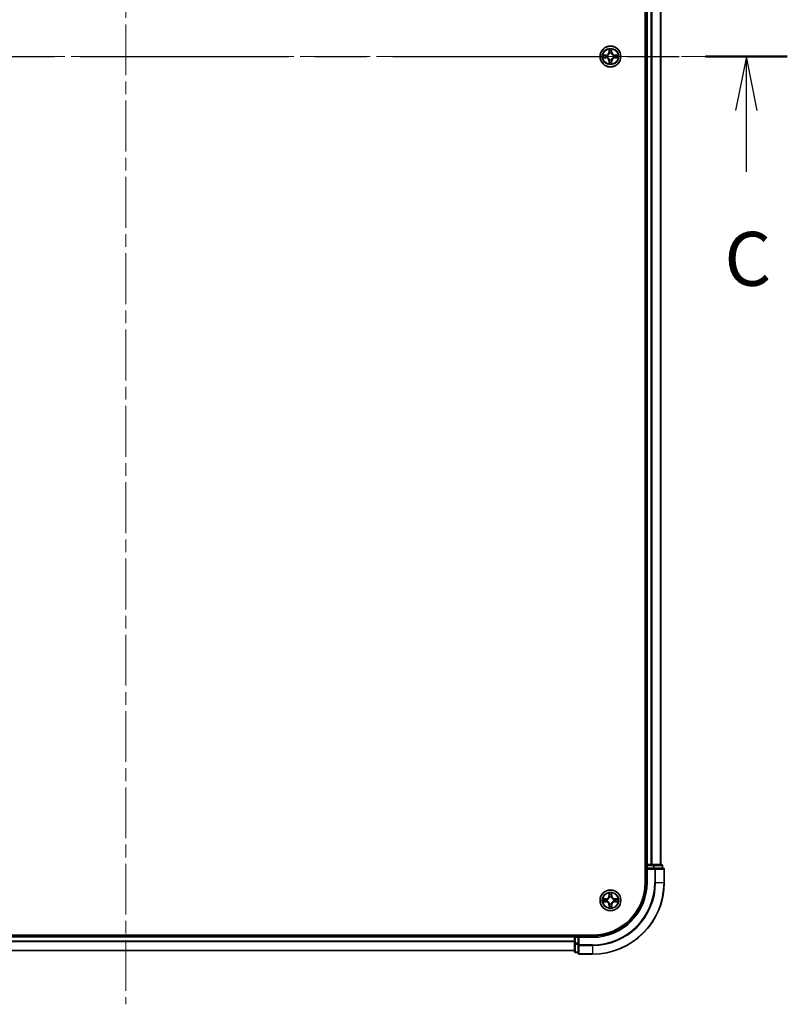
# Model space of a CAD drawing. Units: millimetres. Extents: x 36 to 9089, y 20 to 1706.
# Drawn here: x 1891 to 2105, y 1094 to 1368 of the extents above; entities that cross this region are included whole.
import ezdxf

# ---------------------------------------------------------------- set-up
doc = ezdxf.new("R2010")
doc.units = ezdxf.units.MM
doc.header["$LTSCALE"] = 2.5
doc.linetypes.add('CHAIN', pattern=[0.3543, 0.2362, -0.0295, 0.0591, -0.0295])
doc.layers.add('Centerline (ISO)', color=7, linetype='Continuous', lineweight=18, true_color=0x80ffff)
for name, color, linetype, lineweight in [('Section Line (ISO)', 7, 'CHAIN', 25), ('Visible (ISO)', 7, 'Continuous', 35), ('Visible Narrow (ISO)', 7, 'Continuous', 25)]:
    doc.layers.add(name, color=color, linetype=linetype, lineweight=lineweight)
doc.styles.add('Note Text (TK)', font='MS PGothic.ttf')

# ---------------------------------------------------------------- blocks, each defined once
blk = doc.blocks.new('2dTransSection68')
at = {"layer": 'Section Line (ISO)', "linetype": 'CHAIN', "ltscale": 16.384962}
blk.add_line((132.82, 230.978), (194.677, 230.978), dxfattribs=at)
at = {"layer": 'Section Line (ISO)', "linetype": 'Continuous', "lineweight": 50}
for p, q in [((132.82, 230.978), (136.625, 230.978)), ((190.872, 230.978), (194.677, 230.978))]:
    blk.add_line(p, q, dxfattribs=at)
at = {"layer": 'Section Line (ISO)', "linetype": 'Continuous'}
for p, q in [((134.723, 230.978), (134.223, 228.478)), ((134.723, 228.478), (134.723, 230.978)), ((135.223, 228.478), (134.723, 230.978)), ((192.775, 230.978), (192.275, 228.478)), ((192.775, 228.478), (192.775, 230.978)), ((193.275, 228.478), (192.775, 230.978)), ((134.723, 225.628), (134.723, 228.478)), ((192.775, 225.628), (192.775, 228.478))]:
    blk.add_line(p, q, dxfattribs=at)
at = {"layer": 'Section Line (ISO)', "char_height": 2.5, "attachment_point": 7, "style": 'Note Text (TK)'}
for insert in [(133.704, 219.555), (191.756, 219.555)]:
    blk.add_mtext('C', dxfattribs=dict(at, insert=insert))

msp = doc.modelspace()

# ---------------------------------------------------------------- linework, layer by layer
at = {"layer": 'Centerline (ISO)', "linetype": 'CHAIN', "ltscale": 23.990969}
for p, q in [((1920.54, 1621.8193), (1920.54, 1093.912)), ((1756.6095, 1357.8657), (2084.4705, 1357.8657))]:
    msp.add_line(p, q, dxfattribs=at)
at = {"layer": 'Visible (ISO)'}
for p, q in [((2065.24, 1587.8657), (2065.24, 1127.8657)), ((2065.54, 1132.8657), (2065.54, 1582.8657)), ((2069.54, 1132.8657), (2069.54, 1582.8657)), ((2065.54, 1132.8657), (2065.24, 1132.8657)), ((2065.54, 1132.8657), (2065.84, 1132.8657)), ((2065.54, 1132.5657), (2065.54, 1131.8657)), ((2066.8995, 1132.8657), (2065.84, 1132.8657)), ((2066.8995, 1132.8657), (2067.1231, 1132.8657)), ((2067.4986, 1132.8657), (2067.1231, 1132.8657)), ((2069.74, 1132.8657), (2067.4986, 1132.8657)), ((2070.04, 1131.8657), (2070.04, 1132.5657)), ((2065.54, 1131.8657), (2065.54, 1127.8657)), ((2065.54, 1131.8657), (2065.84, 1131.5657)), ((2065.84, 1131.8657), (2065.54, 1131.8657)), ((2065.84, 1131.8657), (2067.4986, 1131.8657)), ((2067.8995, 1131.8657), (2067.4986, 1131.8657)), ((2070.24, 1131.8657), (2067.8995, 1131.8657)), ((2070.54, 1127.8657), (2070.54, 1131.5657)), ((2050.54, 1113.1657), (1790.54, 1113.1657)), ((2045.54, 1112.8657), (1795.54, 1112.8657)), ((2045.54, 1113.1657), (2045.54, 1112.8657)), ((2045.54, 1112.5657), (2045.54, 1112.8657)), ((2045.54, 1112.5657), (2045.54, 1110.9071)), ((2045.54, 1110.9071), (2045.54, 1108.6657)), ((2046.54, 1112.8657), (2045.84, 1112.8657)), ((2046.84, 1112.5657), (2046.54, 1112.8657)), ((2050.54, 1112.8657), (2046.54, 1112.8657)), ((2046.54, 1112.8657), (2046.54, 1112.5657)), ((2046.54, 1110.9071), (2046.54, 1112.5657)), ((2046.54, 1110.9071), (2046.54, 1110.5062)), ((2045.54, 1108.8657), (1795.54, 1108.8657)), ((2045.84, 1108.3657), (2046.54, 1108.3657)), ((2046.54, 1110.5062), (2046.54, 1108.1657)), ((2046.84, 1107.8657), (2050.54, 1107.8657))]:
    msp.add_line(p, q, dxfattribs=at)
for centre in [(2055.54, 1357.8657), (2055.54, 1122.8657)]:
    msp.add_circle(centre, 2.9, dxfattribs=at)
for centre, radius, start, end in [((2055.54, 1357.8657), 1.2295, 169.186733, 169.187283), ((2055.54, 1357.8657), 1.2295, 190.812717, 190.813267), ((2055.54, 1357.8657), 1.2295, 167.061604, 167.063405), ((2055.54, 1357.8657), 1.2295, 192.936595, 192.938396), ((2055.54, 1357.8657), 1.2295, 102.936595, 102.938396), ((2055.54, 1357.8657), 1.2295, 100.812717, 100.813267), ((2055.54, 1357.8657), 1.2295, 79.186733, 79.187283), ((2055.54, 1357.8657), 1.2295, 77.061604, 77.063405), ((2055.54, 1357.8657), 1.2295, 12.936595, 12.938396), ((2055.54, 1357.8657), 1.2295, 347.061604, 347.063405), ((2055.54, 1357.8657), 1.2295, 10.812717, 10.813267), ((2055.54, 1357.8657), 1.2295, 349.186733, 349.187283), ((2055.54, 1357.8657), 1.2295, 257.061604, 257.063405), ((2055.54, 1357.8657), 1.2295, 259.186733, 259.187283), ((2055.54, 1357.8657), 1.2295, 280.812717, 280.813267), ((2055.54, 1357.8657), 1.2295, 282.936595, 282.938396), ((2065.84, 1132.5657), 0.3, 90, 180), ((2069.74, 1132.5657), 0.3, 0, 90), ((2070.24, 1131.5657), 0.3, 0, 90), ((2050.54, 1127.8657), 15, 270, 0), ((2050.54, 1127.8657), 20, 270, 0), ((2050.54, 1127.8657), 14.7, 270, 0), ((2055.54, 1122.8657), 1.2295, 169.186733, 169.187283), ((2055.54, 1122.8657), 1.2295, 190.812717, 190.813267), ((2055.54, 1122.8657), 1.2295, 167.061604, 167.063405), ((2055.54, 1122.8657), 1.2295, 192.936595, 192.938396), ((2055.54, 1122.8657), 1.2295, 102.936595, 102.938396), ((2055.54, 1122.8657), 1.2295, 257.061604, 257.063405), ((2055.54, 1122.8657), 1.2295, 100.812717, 100.813267), ((2055.54, 1122.8657), 1.2295, 259.186733, 259.187283), ((2055.54, 1122.8657), 1.2295, 79.186733, 79.187283), ((2055.54, 1122.8657), 1.2295, 280.812717, 280.813267), ((2055.54, 1122.8657), 1.2295, 77.061604, 77.063405), ((2055.54, 1122.8657), 1.2295, 282.936595, 282.938396), ((2055.54, 1122.8657), 1.2295, 12.936595, 12.938396), ((2055.54, 1122.8657), 1.2295, 347.061604, 347.063405), ((2055.54, 1122.8657), 1.2295, 10.812717, 10.813267), ((2055.54, 1122.8657), 1.2295, 349.186733, 349.187283), ((2045.84, 1112.5657), 0.3, 90, 180), ((2045.84, 1108.6657), 0.3, 180, 270), ((2046.84, 1108.1657), 0.3, 180, 270)]:
    msp.add_arc(centre, radius, start, end, dxfattribs=at)
for points, knots in [([(2053.5225, 1358.2551), (2053.5218, 1358.2552), (2053.5211, 1358.2553), (2053.5193, 1358.2557), (2053.5183, 1358.2559), (2053.5173, 1358.2561)], [-0.000230599076, -0.000230599076, -0.000230599076, -0.000230599076, 0, 0, 0.000338329447, 0.000338329447, 0.000338329447, 0.000338329447]), ([(2053.5173, 1358.2561), (2053.5182, 1358.2557), (2053.5192, 1358.2553), (2053.5208, 1358.2545), (2053.5214, 1358.2542), (2053.5221, 1358.2539)], [-0.000338329447, -0.000338329447, -0.000338329447, -0.000338329447, 0, 0, 0.000241517914, 0.000241517914, 0.000241517914, 0.000241517914]), ([(2053.7813, 1357.5652), (2053.6999, 1357.5631), (2053.6087, 1357.5171), (2053.5192, 1357.4761), (2053.5182, 1357.4757), (2053.5173, 1357.4752)], [0, 0, 0, 0, 0.0320559737, 0.0320559737, 0.0323943032, 0.0323943032, 0.0323943032, 0.0323943032]), ([(2053.5173, 1357.4752), (2053.5183, 1357.4755), (2053.5193, 1357.4757), (2053.5298, 1357.4779), (2053.5392, 1357.4798), (2053.5486, 1357.4818)], [-0.03239430317, -0.03239430317, -0.03239430317, -0.03239430317, -0.03205597372, -0.03205597372, -0.02897275834, -0.02897275834, -0.02897275834, -0.02897275834]), ([(2055.2395, 1359.6244), (2055.2374, 1359.7058), (2055.1914, 1359.797), (2055.1504, 1359.8865), (2055.15, 1359.8875), (2055.1496, 1359.8884)], [0, 0, 0, 0, 0.0320559737, 0.0320559737, 0.0323943032, 0.0323943032, 0.0323943032, 0.0323943032]), ([(2055.1496, 1359.8884), (2055.1498, 1359.8874), (2055.15, 1359.8864), (2055.1522, 1359.8759), (2055.1542, 1359.8665), (2055.1561, 1359.8571)], [-0.03239430317, -0.03239430317, -0.03239430317, -0.03239430317, -0.03205597372, -0.03205597372, -0.02897275834, -0.02897275834, -0.02897275834, -0.02897275834]), ([(2055.9305, 1359.8884), (2055.93, 1359.8875), (2055.9296, 1359.8865), (2055.9289, 1359.8849), (2055.9286, 1359.8843), (2055.9282, 1359.8836)], [-0.000338329447, -0.000338329447, -0.000338329447, -0.000338329447, 0, 0, 0.000241517914, 0.000241517914, 0.000241517914, 0.000241517914]), ([(2055.9294, 1359.8832), (2055.9295, 1359.8839), (2055.9297, 1359.8846), (2055.93, 1359.8864), (2055.9302, 1359.8874), (2055.9305, 1359.8884)], [-0.000230599076, -0.000230599076, -0.000230599076, -0.000230599076, 0, 0, 0.000338329447, 0.000338329447, 0.000338329447, 0.000338329447]), ([(2057.2987, 1358.1662), (2057.3801, 1358.1683), (2057.4713, 1358.2143), (2057.5609, 1358.2553), (2057.5618, 1358.2557), (2057.5627, 1358.2561)], [0, 0, 0, 0, 0.0320559737, 0.0320559737, 0.0323943032, 0.0323943032, 0.0323943032, 0.0323943032]), ([(2057.5627, 1358.2561), (2057.5617, 1358.2559), (2057.5607, 1358.2557), (2057.5503, 1358.2535), (2057.5409, 1358.2516), (2057.5314, 1358.2496)], [-0.03239430317, -0.03239430317, -0.03239430317, -0.03239430317, -0.03205597372, -0.03205597372, -0.02897275834, -0.02897275834, -0.02897275834, -0.02897275834]), ([(2057.5575, 1357.4763), (2057.5582, 1357.4762), (2057.5589, 1357.476), (2057.5607, 1357.4757), (2057.5617, 1357.4755), (2057.5627, 1357.4752)], [-0.000230599076, -0.000230599076, -0.000230599076, -0.000230599076, 0, 0, 0.000338329447, 0.000338329447, 0.000338329447, 0.000338329447]), ([(2057.5627, 1357.4752), (2057.5618, 1357.4757), (2057.5609, 1357.4761), (2057.5593, 1357.4768), (2057.5586, 1357.4772), (2057.5579, 1357.4775)], [-0.000338329447, -0.000338329447, -0.000338329447, -0.000338329447, 0, 0, 0.000241517914, 0.000241517914, 0.000241517914, 0.000241517914]), ([(2055.1507, 1355.8482), (2055.1505, 1355.8475), (2055.1504, 1355.8468), (2055.15, 1355.845), (2055.1498, 1355.844), (2055.1496, 1355.843)], [-0.000230599076, -0.000230599076, -0.000230599076, -0.000230599076, 0, 0, 0.000338329447, 0.000338329447, 0.000338329447, 0.000338329447]), ([(2055.1496, 1355.843), (2055.15, 1355.8439), (2055.1504, 1355.8448), (2055.1512, 1355.8464), (2055.1515, 1355.8471), (2055.1518, 1355.8478)], [-0.000338329447, -0.000338329447, -0.000338329447, -0.000338329447, 0, 0, 0.000241517914, 0.000241517914, 0.000241517914, 0.000241517914]), ([(2055.8406, 1356.107), (2055.8426, 1356.0256), (2055.8886, 1355.9344), (2055.9296, 1355.8448), (2055.93, 1355.8439), (2055.9305, 1355.843)], [0, 0, 0, 0, 0.0320559737, 0.0320559737, 0.0323943032, 0.0323943032, 0.0323943032, 0.0323943032]), ([(2055.9305, 1355.843), (2055.9302, 1355.844), (2055.93, 1355.845), (2055.9279, 1355.8554), (2055.9259, 1355.8649), (2055.9239, 1355.8743)], [-0.03239430317, -0.03239430317, -0.03239430317, -0.03239430317, -0.03205597372, -0.03205597372, -0.02897275834, -0.02897275834, -0.02897275834, -0.02897275834]), ([(2055.2395, 1124.6244), (2055.2374, 1124.7058), (2055.1914, 1124.797), (2055.1504, 1124.8865), (2055.15, 1124.8875), (2055.1496, 1124.8884)], [0, 0, 0, 0, 0.0320559737, 0.0320559737, 0.0323943032, 0.0323943032, 0.0323943032, 0.0323943032]), ([(2055.1496, 1124.8884), (2055.1498, 1124.8874), (2055.15, 1124.8864), (2055.1522, 1124.8759), (2055.1542, 1124.8665), (2055.1561, 1124.8571)], [-0.03239430317, -0.03239430317, -0.03239430317, -0.03239430317, -0.03205597372, -0.03205597372, -0.02897275834, -0.02897275834, -0.02897275834, -0.02897275834]), ([(2055.9305, 1124.8884), (2055.93, 1124.8875), (2055.9296, 1124.8865), (2055.9289, 1124.8849), (2055.9286, 1124.8843), (2055.9282, 1124.8836)], [-0.000338329447, -0.000338329447, -0.000338329447, -0.000338329447, 0, 0, 0.000241517914, 0.000241517914, 0.000241517914, 0.000241517914]), ([(2055.9294, 1124.8832), (2055.9295, 1124.8839), (2055.9297, 1124.8846), (2055.93, 1124.8864), (2055.9302, 1124.8874), (2055.9305, 1124.8884)], [-0.000230599076, -0.000230599076, -0.000230599076, -0.000230599076, 0, 0, 0.000338329447, 0.000338329447, 0.000338329447, 0.000338329447]), ([(2053.5225, 1123.2551), (2053.5218, 1123.2552), (2053.5211, 1123.2553), (2053.5193, 1123.2557), (2053.5183, 1123.2559), (2053.5173, 1123.2561)], [-0.000230599076, -0.000230599076, -0.000230599076, -0.000230599076, 0, 0, 0.000338329447, 0.000338329447, 0.000338329447, 0.000338329447]), ([(2053.5173, 1123.2561), (2053.5182, 1123.2557), (2053.5192, 1123.2553), (2053.5208, 1123.2545), (2053.5214, 1123.2542), (2053.5221, 1123.2539)], [-0.000338329447, -0.000338329447, -0.000338329447, -0.000338329447, 0, 0, 0.000241517914, 0.000241517914, 0.000241517914, 0.000241517914]), ([(2053.7813, 1122.5652), (2053.6999, 1122.5631), (2053.6087, 1122.5171), (2053.5192, 1122.4761), (2053.5182, 1122.4757), (2053.5173, 1122.4752)], [0, 0, 0, 0, 0.0320559737, 0.0320559737, 0.0323943032, 0.0323943032, 0.0323943032, 0.0323943032]), ([(2053.5173, 1122.4752), (2053.5183, 1122.4755), (2053.5193, 1122.4757), (2053.5298, 1122.4779), (2053.5392, 1122.4798), (2053.5486, 1122.4818)], [-0.03239430317, -0.03239430317, -0.03239430317, -0.03239430317, -0.03205597372, -0.03205597372, -0.02897275834, -0.02897275834, -0.02897275834, -0.02897275834]), ([(2057.2987, 1123.1662), (2057.3801, 1123.1683), (2057.4713, 1123.2143), (2057.5609, 1123.2553), (2057.5618, 1123.2557), (2057.5627, 1123.2561)], [0, 0, 0, 0, 0.0320559737, 0.0320559737, 0.0323943032, 0.0323943032, 0.0323943032, 0.0323943032]), ([(2057.5627, 1123.2561), (2057.5617, 1123.2559), (2057.5607, 1123.2557), (2057.5503, 1123.2535), (2057.5409, 1123.2516), (2057.5314, 1123.2496)], [-0.03239430317, -0.03239430317, -0.03239430317, -0.03239430317, -0.03205597372, -0.03205597372, -0.02897275834, -0.02897275834, -0.02897275834, -0.02897275834]), ([(2057.5575, 1122.4763), (2057.5582, 1122.4762), (2057.5589, 1122.476), (2057.5607, 1122.4757), (2057.5617, 1122.4755), (2057.5627, 1122.4752)], [-0.000230599076, -0.000230599076, -0.000230599076, -0.000230599076, 0, 0, 0.000338329447, 0.000338329447, 0.000338329447, 0.000338329447]), ([(2057.5627, 1122.4752), (2057.5618, 1122.4757), (2057.5609, 1122.4761), (2057.5593, 1122.4768), (2057.5586, 1122.4772), (2057.5579, 1122.4775)], [-0.000338329447, -0.000338329447, -0.000338329447, -0.000338329447, 0, 0, 0.000241517914, 0.000241517914, 0.000241517914, 0.000241517914]), ([(2055.1507, 1120.8482), (2055.1505, 1120.8475), (2055.1504, 1120.8468), (2055.15, 1120.845), (2055.1498, 1120.844), (2055.1496, 1120.843)], [-0.000230599076, -0.000230599076, -0.000230599076, -0.000230599076, 0, 0, 0.000338329447, 0.000338329447, 0.000338329447, 0.000338329447]), ([(2055.1496, 1120.843), (2055.15, 1120.8439), (2055.1504, 1120.8448), (2055.1512, 1120.8464), (2055.1515, 1120.8471), (2055.1518, 1120.8478)], [-0.000338329447, -0.000338329447, -0.000338329447, -0.000338329447, 0, 0, 0.000241517914, 0.000241517914, 0.000241517914, 0.000241517914]), ([(2055.8406, 1121.107), (2055.8426, 1121.0256), (2055.8886, 1120.9344), (2055.9296, 1120.8448), (2055.93, 1120.8439), (2055.9305, 1120.843)], [0, 0, 0, 0, 0.0320559737, 0.0320559737, 0.0323943032, 0.0323943032, 0.0323943032, 0.0323943032]), ([(2055.9305, 1120.843), (2055.9302, 1120.844), (2055.93, 1120.845), (2055.9279, 1120.8554), (2055.9259, 1120.8649), (2055.9239, 1120.8743)], [-0.03239430317, -0.03239430317, -0.03239430317, -0.03239430317, -0.03205597372, -0.03205597372, -0.02897275834, -0.02897275834, -0.02897275834, -0.02897275834])]:
    msp.add_open_spline(points, degree=3, knots=knots, dxfattribs=at)
for points in [[(2053.5486, 1357.4818), (2053.6372, 1357.5004), (2053.727, 1357.5191), (2053.8076, 1357.52)], [(2055.1561, 1359.8571), (2055.1747, 1359.7685), (2055.1934, 1359.6787), (2055.1943, 1359.5981)], [(2057.5314, 1358.2496), (2057.4429, 1358.231), (2057.353, 1358.2123), (2057.2724, 1358.2114)], [(2055.9239, 1355.8743), (2055.9053, 1355.9628), (2055.8866, 1356.0527), (2055.8857, 1356.1333)], [(2055.1561, 1124.8571), (2055.1747, 1124.7685), (2055.1934, 1124.6787), (2055.1943, 1124.5981)], [(2053.5486, 1122.4818), (2053.6372, 1122.5004), (2053.727, 1122.5191), (2053.8076, 1122.52)], [(2057.5314, 1123.2496), (2057.4429, 1123.231), (2057.353, 1123.2123), (2057.2724, 1123.2114)], [(2055.9239, 1120.8743), (2055.9053, 1120.9628), (2055.8866, 1121.0527), (2055.8857, 1121.1333)]]:
    msp.add_open_spline(points, degree=3, dxfattribs=at)
at = {"layer": 'Visible Narrow (ISO)'}
for p, q in [((2065.84, 1132.8657), (2065.84, 1582.8657)), ((2066.8995, 1132.8657), (2066.8995, 1582.8657)), ((2067.13, 1132.8657), (2067.13, 1582.8657)), ((2069.4705, 1132.8657), (2069.4705, 1582.8657)), ((2054.2968, 1358.2697), (2053.5173, 1358.2561)), ((2053.5173, 1357.4752), (2054.2968, 1357.4616)), ((2053.8076, 1358.2114), (2054.2977, 1358.2199)), ((2054.2977, 1357.5114), (2053.8076, 1357.52)), ((2054.299, 1358.1473), (2053.9971, 1358.196)), ((2053.9971, 1357.5354), (2054.299, 1357.5841)), ((2054.2977, 1358.2199), (2054.2968, 1358.2697)), ((2054.2977, 1357.5114), (2054.2968, 1357.4616)), ((2054.2977, 1358.2199), (2054.299, 1358.1473)), ((2054.2977, 1357.5114), (2054.299, 1357.5841)), ((2054.6031, 1358.1122), (2054.6237, 1358.1068)), ((2054.6237, 1357.6246), (2054.6031, 1357.6192)), ((2055.1496, 1359.8884), (2055.136, 1359.1089)), ((2055.1858, 1359.108), (2055.136, 1359.1089)), ((2055.1858, 1359.108), (2055.1943, 1359.5981)), ((2055.1858, 1359.108), (2055.2584, 1359.1068)), ((2055.2098, 1359.4087), (2055.2584, 1359.1068)), ((2055.2989, 1358.782), (2055.2935, 1358.8026)), ((2055.7865, 1358.8026), (2055.7811, 1358.782)), ((2055.8216, 1359.1068), (2055.8703, 1359.4087)), ((2055.8943, 1359.108), (2055.8216, 1359.1068)), ((2055.8857, 1359.5981), (2055.8943, 1359.108)), ((2055.8943, 1359.108), (2055.9441, 1359.1089)), ((2055.9441, 1359.1089), (2055.9305, 1359.8884)), ((2056.4563, 1358.1068), (2056.4769, 1358.1122)), ((2056.4769, 1357.6192), (2056.4563, 1357.6246)), ((2056.7823, 1358.2199), (2056.7811, 1358.1473)), ((2057.083, 1358.196), (2056.7811, 1358.1473)), ((2056.7811, 1357.5841), (2057.083, 1357.5354)), ((2056.7823, 1357.5114), (2056.7811, 1357.5841)), ((2056.7823, 1358.2199), (2056.7832, 1358.2697)), ((2056.7823, 1358.2199), (2057.2724, 1358.2114)), ((2057.2724, 1357.52), (2056.7823, 1357.5114)), ((2056.7823, 1357.5114), (2056.7832, 1357.4616)), ((2057.5627, 1358.2561), (2056.7832, 1358.2697)), ((2056.7832, 1357.4616), (2057.5627, 1357.4752)), ((2055.1858, 1356.6234), (2055.136, 1356.6225)), ((2055.136, 1356.6225), (2055.1496, 1355.843)), ((2055.1858, 1356.6234), (2055.2584, 1356.6246)), ((2055.1943, 1356.1333), (2055.1858, 1356.6234)), ((2055.2584, 1356.6246), (2055.2098, 1356.3227)), ((2055.2935, 1356.9288), (2055.2989, 1356.9494)), ((2055.7811, 1356.9494), (2055.7865, 1356.9288)), ((2055.8703, 1356.3227), (2055.8216, 1356.6246)), ((2055.8943, 1356.6234), (2055.8216, 1356.6246)), ((2055.8943, 1356.6234), (2055.8857, 1356.1333)), ((2055.8943, 1356.6234), (2055.9441, 1356.6225)), ((2055.9305, 1355.843), (2055.9441, 1356.6225)), ((2065.24, 1132.5657), (2065.54, 1132.5657)), ((2065.84, 1132.5657), (2065.54, 1132.5657)), ((2065.84, 1132.8657), (2065.84, 1132.5657)), ((2065.84, 1131.8657), (2065.84, 1132.5657)), ((2065.84, 1132.5657), (2067.4986, 1132.5657)), ((2067.4986, 1132.8657), (2067.4986, 1132.5657)), ((2067.7291, 1132.5657), (2067.4986, 1132.5657)), ((2067.4986, 1132.5657), (2067.4986, 1131.8657)), ((2067.7291, 1132.5657), (2069.9705, 1132.5657)), ((2067.7291, 1131.8657), (2067.7291, 1132.5657)), ((2070.04, 1132.5657), (2069.9705, 1132.5657)), ((2069.9705, 1132.5657), (2069.9705, 1131.8657)), ((2065.84, 1127.8657), (2065.84, 1131.5657)), ((2065.84, 1131.5657), (2067.8995, 1131.5657)), ((2067.8995, 1131.8657), (2067.8995, 1131.5657)), ((2067.8995, 1131.5657), (2067.8995, 1127.8657)), ((2068.13, 1131.5657), (2067.8995, 1131.5657)), ((2068.13, 1131.5657), (2070.4705, 1131.5657)), ((2068.13, 1127.8657), (2068.13, 1131.5657)), ((2070.54, 1131.5657), (2070.4705, 1131.5657)), ((2070.4705, 1131.5657), (2070.4705, 1127.8657)), ((2065.84, 1127.8657), (2065.54, 1127.8657)), ((2068.13, 1127.8657), (2067.8995, 1127.8657)), ((2068.13, 1127.8657), (2070.4705, 1127.8657)), ((2070.4705, 1127.8657), (2070.54, 1127.8657)), ((2055.1496, 1124.8884), (2055.136, 1124.1089)), ((2055.1858, 1124.108), (2055.1943, 1124.5981)), ((2055.2098, 1124.4087), (2055.2584, 1124.1068)), ((2055.8216, 1124.1068), (2055.8703, 1124.4087)), ((2055.8857, 1124.5981), (2055.8943, 1124.108)), ((2055.9441, 1124.1089), (2055.9305, 1124.8884)), ((2054.2968, 1123.2697), (2053.5173, 1123.2561)), ((2053.5173, 1122.4752), (2054.2968, 1122.4616)), ((2053.8076, 1123.2114), (2054.2977, 1123.2199)), ((2054.2977, 1122.5114), (2053.8076, 1122.52)), ((2054.299, 1123.1473), (2053.9971, 1123.196)), ((2053.9971, 1122.5354), (2054.299, 1122.5841)), ((2054.2977, 1123.2199), (2054.2968, 1123.2697)), ((2054.2977, 1122.5114), (2054.2968, 1122.4616)), ((2054.2977, 1123.2199), (2054.299, 1123.1473)), ((2054.2977, 1122.5114), (2054.299, 1122.5841)), ((2054.6031, 1123.1122), (2054.6237, 1123.1068)), ((2054.6237, 1122.6246), (2054.6031, 1122.6192)), ((2055.1858, 1124.108), (2055.136, 1124.1089)), ((2055.1858, 1121.6234), (2055.136, 1121.6225)), ((2055.136, 1121.6225), (2055.1496, 1120.843)), ((2055.1858, 1124.108), (2055.2584, 1124.1068)), ((2055.1858, 1121.6234), (2055.2584, 1121.6246)), ((2055.1943, 1121.1333), (2055.1858, 1121.6234)), ((2055.2584, 1121.6246), (2055.2098, 1121.3227)), ((2055.2989, 1123.782), (2055.2935, 1123.8026)), ((2055.2935, 1121.9288), (2055.2989, 1121.9494)), ((2055.7865, 1123.8026), (2055.7811, 1123.782)), ((2055.7811, 1121.9494), (2055.7865, 1121.9288)), ((2055.8943, 1124.108), (2055.8216, 1124.1068)), ((2055.8703, 1121.3227), (2055.8216, 1121.6246)), ((2055.8943, 1121.6234), (2055.8216, 1121.6246)), ((2055.8943, 1121.6234), (2055.8857, 1121.1333)), ((2055.8943, 1124.108), (2055.9441, 1124.1089)), ((2055.8943, 1121.6234), (2055.9441, 1121.6225)), ((2055.9305, 1120.843), (2055.9441, 1121.6225)), ((2056.4563, 1123.1068), (2056.4769, 1123.1122)), ((2056.4769, 1122.6192), (2056.4563, 1122.6246)), ((2056.7823, 1123.2199), (2056.7811, 1123.1473)), ((2057.083, 1123.196), (2056.7811, 1123.1473)), ((2056.7811, 1122.5841), (2057.083, 1122.5354)), ((2056.7823, 1122.5114), (2056.7811, 1122.5841)), ((2056.7823, 1123.2199), (2056.7832, 1123.2697)), ((2056.7823, 1123.2199), (2057.2724, 1123.2114)), ((2057.2724, 1122.52), (2056.7823, 1122.5114)), ((2056.7823, 1122.5114), (2056.7832, 1122.4616)), ((2057.5627, 1123.2561), (2056.7832, 1123.2697)), ((2056.7832, 1122.4616), (2057.5627, 1122.4752)), ((2045.54, 1112.5657), (1795.54, 1112.5657)), ((2045.54, 1111.4594), (1795.54, 1111.4594)), ((2045.54, 1111.3057), (1795.54, 1111.3057)), ((2045.84, 1112.5657), (2045.54, 1112.5657)), ((2045.84, 1110.9071), (2045.54, 1110.9071)), ((2045.84, 1112.8657), (2045.84, 1113.1657)), ((2045.84, 1112.8657), (2045.84, 1112.5657)), ((2045.84, 1112.5657), (2046.54, 1112.5657)), ((2045.84, 1110.9071), (2045.84, 1112.5657)), ((2046.54, 1110.9071), (2045.84, 1110.9071)), ((2045.84, 1110.9071), (2045.84, 1110.6766)), ((2045.84, 1108.4352), (2045.84, 1110.6766)), ((2045.84, 1110.6766), (2046.54, 1110.6766)), ((2046.84, 1112.5657), (2050.54, 1112.5657)), ((2046.84, 1110.5062), (2046.84, 1112.5657)), ((2050.54, 1112.5657), (2050.54, 1112.8657)), ((2045.54, 1108.912), (1795.54, 1108.912)), ((2045.84, 1108.4352), (2045.84, 1108.3657)), ((2046.54, 1108.4352), (2045.84, 1108.4352)), ((2046.84, 1110.5062), (2046.54, 1110.5062)), ((2050.54, 1110.5062), (2046.84, 1110.5062)), ((2046.84, 1110.5062), (2046.84, 1110.2757)), ((2046.84, 1107.9352), (2046.84, 1110.2757)), ((2046.84, 1110.2757), (2050.54, 1110.2757)), ((2046.84, 1107.9352), (2046.84, 1107.8657)), ((2050.54, 1107.9352), (2046.84, 1107.9352)), ((2050.54, 1110.2757), (2050.54, 1110.5062)), ((2050.54, 1110.2757), (2050.54, 1107.9352)), ((2050.54, 1107.9352), (2050.54, 1107.8657))]:
    msp.add_line(p, q, dxfattribs=at)
for centre, radius in [((2055.54, 1357.8657), 2.8677), ((2055.54, 1357.8657), 2.3092), ((2055.54, 1357.8657), 2.1415), ((2055.54, 1122.8657), 2.8677), ((2055.54, 1122.8657), 2.3092), ((2055.54, 1122.8657), 2.1415)]:
    msp.add_circle(centre, radius, dxfattribs=at)
for centre, radius, start, end in [((2055.54, 1357.8657), 2.0601, 169.074582, 190.925418), ((2055.54, 1357.8657), 1.6122, 169.692479, 190.307521), ((2054.2819, 1359.1238), 0.8542, 271, 359), ((2054.2819, 1356.6076), 0.8542, 1, 89), ((2054.2819, 1359.1238), 0.904, 271, 359), ((2054.2819, 1356.6076), 0.904, 1, 89), ((2055.54, 1357.8657), 0.9688, 165.258044, 194.741956), ((2055.54, 1357.8657), 0.9475, 165.258044, 194.741956), ((2055.54, 1357.8657), 2.0601, 79.074582, 100.925418), ((2055.54, 1357.8657), 1.6122, 79.692479, 100.307521), ((2055.54, 1357.8657), 0.9688, 75.258044, 104.741956), ((2055.54, 1357.8657), 0.9475, 75.258044, 104.741956), ((2056.7981, 1359.1238), 0.904, 181, 269), ((2056.7981, 1356.6076), 0.904, 91, 179), ((2056.7981, 1359.1238), 0.8542, 181, 269), ((2056.7981, 1356.6076), 0.8542, 91, 179), ((2055.54, 1357.8657), 0.9475, 345.258044, 14.741956), ((2055.54, 1357.8657), 0.9688, 345.258044, 14.741956), ((2055.54, 1357.8657), 1.6122, 349.692479, 10.307521), ((2055.54, 1357.8657), 2.0601, 349.074582, 10.925418), ((2055.54, 1357.8657), 2.0601, 259.074582, 280.925418), ((2055.54, 1357.8657), 1.6122, 259.692479, 280.307521), ((2055.54, 1357.8657), 0.9688, 255.258044, 284.741956), ((2055.54, 1357.8657), 0.9475, 255.258044, 284.741956), ((2050.54, 1127.8657), 15.3, 270, 0), ((2050.54, 1127.8657), 17.3595, 270, 0), ((2050.54, 1127.8657), 17.59, 270, 0), ((2050.54, 1127.8657), 19.9305, 270, 0), ((2055.54, 1122.8657), 2.0601, 79.074582, 100.925418), ((2055.54, 1122.8657), 1.6122, 79.692479, 100.307521), ((2055.54, 1122.8657), 2.0601, 169.074582, 190.925418), ((2055.54, 1122.8657), 1.6122, 169.692479, 190.307521), ((2054.2819, 1124.1238), 0.8542, 271, 359), ((2054.2819, 1121.6076), 0.8542, 1, 89), ((2054.2819, 1124.1238), 0.904, 271, 359), ((2054.2819, 1121.6076), 0.904, 1, 89), ((2055.54, 1122.8657), 0.9688, 165.258044, 194.741956), ((2055.54, 1122.8657), 0.9475, 165.258044, 194.741956), ((2055.54, 1122.8657), 0.9688, 75.258044, 104.741956), ((2055.54, 1122.8657), 0.9688, 255.258044, 284.741956), ((2055.54, 1122.8657), 0.9475, 75.258044, 104.741956), ((2055.54, 1122.8657), 0.9475, 255.258044, 284.741956), ((2056.7981, 1124.1238), 0.904, 181, 269), ((2056.7981, 1121.6076), 0.904, 91, 179), ((2056.7981, 1124.1238), 0.8542, 181, 269), ((2056.7981, 1121.6076), 0.8542, 91, 179), ((2055.54, 1122.8657), 0.9475, 345.258044, 14.741956), ((2055.54, 1122.8657), 0.9688, 345.258044, 14.741956), ((2055.54, 1122.8657), 1.6122, 349.692479, 10.307521), ((2055.54, 1122.8657), 2.0601, 349.074582, 10.925418), ((2055.54, 1122.8657), 2.0601, 259.074582, 280.925418), ((2055.54, 1122.8657), 1.6122, 259.692479, 280.307521)]:
    msp.add_arc(centre, radius, start, end, dxfattribs=at)
for centre, major_axis, ratio, start_param, end_param in [((2053.8085, 1358.1616), (0.002, 0.05), 0.54850665, 0.10442473, 1.4996069), ((2053.8085, 1357.5698), (0.002, -0.05), 0.54850665, 4.7835784, 6.17876057), ((2053.6071, 1358.1765), (0.4402, 0.0019), 0.08673359, 0.48228184, 1.09753772), ((2053.6071, 1357.5549), (0.4402, -0.0019), 0.08673359, 5.18564759, 5.80090347), ((2053.9979, 1358.1461), (0.008, 0.0494), 0.89574018, 0.19731949, 1.55274262), ((2053.9979, 1357.5852), (0.008, -0.0494), 0.89574018, 4.73044269, 6.08586581), ((2054.2998, 1358.0975), (0.008, 0.0494), 0.89572054, 0.1973017, 1.54834765), ((2054.2998, 1357.6339), (0.008, -0.0494), 0.89572054, 4.73483766, 6.08588361), ((2054.6464, 1358.1008), (-0.0091, 0.0492), 0.87684641, 0.18229136, 1.17990219), ((2054.6464, 1357.6306), (-0.0091, -0.0492), 0.87684642, 5.10328313, 6.10089396), ((2054.6464, 1358.1008), (-0.0149, 0.0477), 0.41070123, 0.09573579, 1.31868747), ((2054.6464, 1357.6306), (-0.0149, -0.0477), 0.41070123, 4.96449783, 6.18744952), ((2055.2441, 1359.5972), (-0.05, -0.002), 0.54850665, 4.7835784, 6.17876057), ((2055.2292, 1359.7986), (0.0019, 0.4402), 0.08673359, 2.04405494, 2.65931081), ((2055.2596, 1359.4078), (-0.0494, -0.008), 0.89574018, 4.73044269, 6.08586581), ((2055.3049, 1358.7593), (-0.0492, 0.0091), 0.87684642, 5.10328313, 6.10089396), ((2055.3049, 1358.7593), (-0.0477, 0.0149), 0.41070123, 4.96449783, 6.18744952), ((2055.3082, 1359.1059), (-0.0494, -0.008), 0.89572054, 4.73483766, 6.08588361), ((2055.7718, 1359.1059), (0.0494, -0.008), 0.89572054, 0.1973017, 1.54834765), ((2055.7751, 1358.7593), (0.0477, 0.0149), 0.41070123, 0.09573579, 1.31868747), ((2055.7751, 1358.7593), (0.0492, 0.0091), 0.87684641, 0.18229136, 1.17990219), ((2055.8205, 1359.4078), (0.0494, -0.008), 0.89574018, 0.19731949, 1.55274262), ((2055.8359, 1359.5972), (0.05, -0.002), 0.54850665, 0.10442473, 1.4996069), ((2055.8508, 1359.7986), (0.0019, -0.4402), 0.08673359, 0.48228184, 1.09753772), ((2056.4336, 1358.1008), (0.0091, 0.0492), 0.87684642, 5.10328313, 6.10089396), ((2056.4336, 1358.1008), (0.0149, 0.0477), 0.41070123, 4.96449783, 6.18744952), ((2056.4336, 1357.6306), (0.0149, -0.0477), 0.41070123, 0.09573579, 1.31868747), ((2056.4336, 1357.6306), (0.0091, -0.0492), 0.87684641, 0.18229136, 1.17990219), ((2056.7802, 1358.0975), (-0.008, 0.0494), 0.89572054, 4.73483766, 6.08588361), ((2056.7802, 1357.6339), (-0.008, -0.0494), 0.89572054, 0.1973017, 1.54834765), ((2057.4729, 1358.1765), (0.4402, -0.0019), 0.08673359, 2.04405494, 2.65931081), ((2057.0821, 1358.1461), (-0.008, 0.0494), 0.89574018, 4.73044269, 6.08586581), ((2057.0821, 1357.5852), (-0.008, -0.0494), 0.89574018, 0.19731949, 1.55274262), ((2057.4729, 1357.5549), (0.4402, 0.0019), 0.08673359, 3.62387449, 4.23913037), ((2057.2715, 1358.1616), (-0.002, 0.05), 0.54850665, 4.7835784, 6.17876057), ((2057.2715, 1357.5698), (-0.002, -0.05), 0.54850665, 0.10442473, 1.4996069), ((2055.2292, 1355.9328), (0.0019, -0.4402), 0.08673359, 3.62387449, 4.23913037), ((2055.2441, 1356.1342), (-0.05, 0.002), 0.54850665, 0.10442473, 1.4996069), ((2055.2596, 1356.3236), (-0.0494, 0.008), 0.89574018, 0.19731949, 1.55274262), ((2055.3049, 1356.9721), (-0.0492, -0.0091), 0.87684641, 0.18229136, 1.17990219), ((2055.3049, 1356.9721), (-0.0477, -0.0149), 0.41070123, 0.09573579, 1.31868747), ((2055.3082, 1356.6255), (-0.0494, 0.008), 0.89572054, 0.1973017, 1.54834765), ((2055.7718, 1356.6255), (0.0494, 0.008), 0.89572054, 4.73483766, 6.08588361), ((2055.7751, 1356.9721), (0.0477, -0.0149), 0.41070123, 4.96449783, 6.18744952), ((2055.7751, 1356.9721), (0.0492, -0.0091), 0.87684642, 5.10328313, 6.10089396), ((2055.8205, 1356.3236), (0.0494, 0.008), 0.89574018, 4.73044269, 6.08586581), ((2055.8359, 1356.1342), (0.05, 0.002), 0.54850665, 4.7835784, 6.17876057), ((2055.8508, 1355.9328), (0.0019, 0.4402), 0.08673359, 5.18564759, 5.80090347), ((2067.4986, 1132.5657), (0, 0.3), 0.76822128, 4.71238898, 6.28318531), ((2069.74, 1132.5657), (0, 0.3), 0.76822128, 4.71238898, 6.28318531), ((2067.8995, 1131.5657), (0, 0.3), 0.76822128, 4.71238898, 6.28318531), ((2070.24, 1131.5657), (0, 0.3), 0.76822128, 4.71238898, 6.28318531), ((2055.2441, 1124.5972), (-0.05, -0.002), 0.54850665, 4.7835784, 6.17876057), ((2055.2292, 1124.7986), (0.0019, 0.4402), 0.08673359, 2.04405494, 2.65931081), ((2055.2596, 1124.4078), (-0.0494, -0.008), 0.89574018, 4.73044269, 6.08586581), ((2055.8205, 1124.4078), (0.0494, -0.008), 0.89574018, 0.19731949, 1.55274262), ((2055.8359, 1124.5972), (0.05, -0.002), 0.54850665, 0.10442473, 1.4996069), ((2055.8508, 1124.7986), (0.0019, -0.4402), 0.08673359, 0.48228184, 1.09753772), ((2053.8085, 1123.1616), (0.002, 0.05), 0.54850665, 0.10442473, 1.4996069), ((2053.8085, 1122.5698), (0.002, -0.05), 0.54850665, 4.7835784, 6.17876057), ((2053.6071, 1123.1765), (0.4402, 0.0019), 0.08673359, 0.48228184, 1.09753772), ((2053.6071, 1122.5549), (0.4402, -0.0019), 0.08673359, 5.18564759, 5.80090347), ((2053.9979, 1123.1461), (0.008, 0.0494), 0.89574018, 0.19731949, 1.55274262), ((2053.9979, 1122.5852), (0.008, -0.0494), 0.89574018, 4.73044269, 6.08586581), ((2054.2998, 1123.0975), (0.008, 0.0494), 0.89572054, 0.1973017, 1.54834765), ((2054.2998, 1122.6339), (0.008, -0.0494), 0.89572054, 4.73483766, 6.08588361), ((2054.6464, 1123.1008), (-0.0091, 0.0492), 0.87684641, 0.18229136, 1.17990219), ((2054.6464, 1122.6306), (-0.0091, -0.0492), 0.87684642, 5.10328313, 6.10089396), ((2054.6464, 1123.1008), (-0.0149, 0.0477), 0.41070123, 0.09573579, 1.31868747), ((2054.6464, 1122.6306), (-0.0149, -0.0477), 0.41070123, 4.96449783, 6.18744952), ((2055.3049, 1123.7593), (-0.0492, 0.0091), 0.87684642, 5.10328313, 6.10089396), ((2055.3049, 1123.7593), (-0.0477, 0.0149), 0.41070123, 4.96449783, 6.18744952), ((2055.3049, 1121.9721), (-0.0492, -0.0091), 0.87684641, 0.18229136, 1.17990219), ((2055.3049, 1121.9721), (-0.0477, -0.0149), 0.41070123, 0.09573579, 1.31868747), ((2055.3082, 1124.1059), (-0.0494, -0.008), 0.89572054, 4.73483766, 6.08588361), ((2055.3082, 1121.6255), (-0.0494, 0.008), 0.89572054, 0.1973017, 1.54834765), ((2055.7718, 1124.1059), (0.0494, -0.008), 0.89572054, 0.1973017, 1.54834765), ((2055.7718, 1121.6255), (0.0494, 0.008), 0.89572054, 4.73483766, 6.08588361), ((2055.7751, 1123.7593), (0.0477, 0.0149), 0.41070123, 0.09573579, 1.31868747), ((2055.7751, 1121.9721), (0.0477, -0.0149), 0.41070123, 4.96449783, 6.18744952), ((2055.7751, 1123.7593), (0.0492, 0.0091), 0.87684641, 0.18229136, 1.17990219), ((2055.7751, 1121.9721), (0.0492, -0.0091), 0.87684642, 5.10328313, 6.10089396), ((2056.4336, 1123.1008), (0.0091, 0.0492), 0.87684642, 5.10328313, 6.10089396), ((2056.4336, 1123.1008), (0.0149, 0.0477), 0.41070123, 4.96449783, 6.18744952), ((2056.4336, 1122.6306), (0.0149, -0.0477), 0.41070123, 0.09573579, 1.31868747), ((2056.4336, 1122.6306), (0.0091, -0.0492), 0.87684641, 0.18229136, 1.17990219), ((2056.7802, 1123.0975), (-0.008, 0.0494), 0.89572054, 4.73483766, 6.08588361), ((2056.7802, 1122.6339), (-0.008, -0.0494), 0.89572054, 0.1973017, 1.54834765), ((2057.4729, 1123.1765), (0.4402, -0.0019), 0.08673359, 2.04405494, 2.65931081), ((2057.0821, 1123.1461), (-0.008, 0.0494), 0.89574018, 4.73044269, 6.08586581), ((2057.0821, 1122.5852), (-0.008, -0.0494), 0.89574018, 0.19731949, 1.55274262), ((2057.4729, 1122.5549), (0.4402, 0.0019), 0.08673359, 3.62387449, 4.23913037), ((2057.2715, 1123.1616), (-0.002, 0.05), 0.54850665, 4.7835784, 6.17876057), ((2057.2715, 1122.5698), (-0.002, -0.05), 0.54850665, 0.10442473, 1.4996069), ((2055.2292, 1120.9328), (0.0019, -0.4402), 0.08673359, 3.62387449, 4.23913037), ((2055.2441, 1121.1342), (-0.05, 0.002), 0.54850665, 0.10442473, 1.4996069), ((2055.2596, 1121.3236), (-0.0494, 0.008), 0.89574018, 0.19731949, 1.55274262), ((2055.8205, 1121.3236), (0.0494, 0.008), 0.89574018, 4.73044269, 6.08586581), ((2055.8359, 1121.1342), (0.05, 0.002), 0.54850665, 4.7835784, 6.17876057), ((2055.8508, 1120.9328), (0.0019, 0.4402), 0.08673359, 5.18564759, 5.80090347), ((2045.84, 1110.9071), (-0.3, 0), 0.76822128, 0, 1.57079633), ((2045.84, 1108.6657), (-0.3, 0), 0.76822128, 0, 1.57079633), ((2046.84, 1110.5062), (-0.3, 0), 0.76822128, 0, 1.57079633), ((2046.84, 1108.1657), (-0.3, 0), 0.76822128, 0, 1.57079633)]:
    msp.add_ellipse(centre, major_axis=major_axis, ratio=ratio, start_param=start_param, end_param=end_param, dxfattribs=at)
for points in [[(2053.5221, 1358.2539), (2053.6101, 1358.2136), (2053.7006, 1358.1683), (2053.7813, 1358.1662)], [(2053.8076, 1358.2114), (2053.719, 1358.2124), (2053.6194, 1358.2348), (2053.5225, 1358.2551)], [(2053.7813, 1358.1662), (2053.8549, 1358.1644), (2053.9153, 1358.1603), (2053.9539, 1358.1542)], [(2053.9539, 1357.5772), (2053.9153, 1357.5711), (2053.8549, 1357.567), (2053.7813, 1357.5652)], [(2053.9539, 1358.1542), (2054.0545, 1358.138), (2054.1551, 1358.1219), (2054.2558, 1358.1057)], [(2054.2558, 1357.6256), (2054.1551, 1357.6095), (2054.0545, 1357.5934), (2053.9539, 1357.5772)], [(2054.2558, 1358.1057), (2054.3677, 1358.0878), (2054.482, 1358.0876), (2054.6031, 1358.1122)], [(2054.6031, 1357.6192), (2054.482, 1357.6438), (2054.3677, 1357.6436), (2054.2558, 1357.6256)], [(2054.6297, 1358.1477), (2054.5144, 1358.1274), (2054.4054, 1358.1292), (2054.299, 1358.1473)], [(2054.299, 1357.5841), (2054.4054, 1357.6022), (2054.5144, 1357.604), (2054.6297, 1357.5836)], [(2055.2515, 1359.4519), (2055.2454, 1359.4904), (2055.2413, 1359.5508), (2055.2395, 1359.6244)], [(2055.3, 1359.1499), (2055.2838, 1359.2506), (2055.2677, 1359.3512), (2055.2515, 1359.4519)], [(2055.2584, 1359.1068), (2055.2765, 1359.0003), (2055.2783, 1358.8913), (2055.258, 1358.776)], [(2055.2935, 1358.8026), (2055.3181, 1358.9237), (2055.3179, 1359.038), (2055.3, 1359.1499)], [(2055.7801, 1359.1499), (2055.7621, 1359.038), (2055.7619, 1358.9237), (2055.7865, 1358.8026)], [(2055.8285, 1359.4519), (2055.8123, 1359.3512), (2055.7962, 1359.2506), (2055.7801, 1359.1499)], [(2055.8221, 1358.776), (2055.8017, 1358.8913), (2055.8035, 1359.0003), (2055.8216, 1359.1068)], [(2055.8406, 1359.6244), (2055.8387, 1359.5508), (2055.8346, 1359.4904), (2055.8285, 1359.4519)], [(2055.9282, 1359.8836), (2055.8879, 1359.7956), (2055.8426, 1359.7052), (2055.8406, 1359.6244)], [(2055.8857, 1359.5981), (2055.8867, 1359.6867), (2055.9091, 1359.7863), (2055.9294, 1359.8832)], [(2056.7811, 1358.1473), (2056.6746, 1358.1292), (2056.5656, 1358.1274), (2056.4503, 1358.1477)], [(2056.4503, 1357.5836), (2056.5656, 1357.604), (2056.6746, 1357.6022), (2056.7811, 1357.5841)], [(2056.4769, 1358.1122), (2056.5981, 1358.0876), (2056.7123, 1358.0878), (2056.8242, 1358.1057)], [(2056.8242, 1357.6256), (2056.7123, 1357.6436), (2056.5981, 1357.6438), (2056.4769, 1357.6192)], [(2056.8242, 1358.1057), (2056.9249, 1358.1219), (2057.0255, 1358.138), (2057.1262, 1358.1542)], [(2057.1262, 1357.5772), (2057.0255, 1357.5934), (2056.9249, 1357.6095), (2056.8242, 1357.6256)], [(2057.1262, 1358.1542), (2057.1647, 1358.1603), (2057.2252, 1358.1644), (2057.2987, 1358.1662)], [(2057.2987, 1357.5652), (2057.2252, 1357.567), (2057.1647, 1357.5711), (2057.1262, 1357.5772)], [(2057.2724, 1357.52), (2057.361, 1357.519), (2057.4606, 1357.4966), (2057.5575, 1357.4763)], [(2057.5579, 1357.4775), (2057.4699, 1357.5178), (2057.3795, 1357.5631), (2057.2987, 1357.5652)], [(2055.1943, 1356.1333), (2055.1933, 1356.0447), (2055.1709, 1355.9451), (2055.1507, 1355.8482)], [(2055.1518, 1355.8478), (2055.1921, 1355.9358), (2055.2375, 1356.0262), (2055.2395, 1356.107)], [(2055.2395, 1356.107), (2055.2413, 1356.1806), (2055.2454, 1356.241), (2055.2515, 1356.2795)], [(2055.2515, 1356.2795), (2055.2677, 1356.3802), (2055.2838, 1356.4808), (2055.3, 1356.5815)], [(2055.258, 1356.9554), (2055.2783, 1356.8401), (2055.2765, 1356.7311), (2055.2584, 1356.6246)], [(2055.3, 1356.5815), (2055.3179, 1356.6934), (2055.3181, 1356.8076), (2055.2935, 1356.9288)], [(2055.7865, 1356.9288), (2055.7619, 1356.8076), (2055.7621, 1356.6934), (2055.7801, 1356.5815)], [(2055.7801, 1356.5815), (2055.7962, 1356.4808), (2055.8123, 1356.3802), (2055.8285, 1356.2795)], [(2055.8216, 1356.6246), (2055.8035, 1356.7311), (2055.8017, 1356.8401), (2055.8221, 1356.9554)], [(2055.8285, 1356.2795), (2055.8346, 1356.241), (2055.8387, 1356.1806), (2055.8406, 1356.107)], [(2055.2515, 1124.4519), (2055.2454, 1124.4904), (2055.2413, 1124.5508), (2055.2395, 1124.6244)], [(2055.3, 1124.1499), (2055.2838, 1124.2506), (2055.2677, 1124.3512), (2055.2515, 1124.4519)], [(2055.8285, 1124.4519), (2055.8123, 1124.3512), (2055.7962, 1124.2506), (2055.7801, 1124.1499)], [(2055.8406, 1124.6244), (2055.8387, 1124.5508), (2055.8346, 1124.4904), (2055.8285, 1124.4519)], [(2055.9282, 1124.8836), (2055.8879, 1124.7956), (2055.8426, 1124.7052), (2055.8406, 1124.6244)], [(2055.8857, 1124.5981), (2055.8867, 1124.6867), (2055.9091, 1124.7863), (2055.9294, 1124.8832)], [(2053.5221, 1123.2539), (2053.6101, 1123.2136), (2053.7006, 1123.1683), (2053.7813, 1123.1662)], [(2053.8076, 1123.2114), (2053.719, 1123.2124), (2053.6194, 1123.2348), (2053.5225, 1123.2551)], [(2053.7813, 1123.1662), (2053.8549, 1123.1644), (2053.9153, 1123.1603), (2053.9539, 1123.1542)], [(2053.9539, 1122.5772), (2053.9153, 1122.5711), (2053.8549, 1122.567), (2053.7813, 1122.5652)], [(2053.9539, 1123.1542), (2054.0545, 1123.138), (2054.1551, 1123.1219), (2054.2558, 1123.1057)], [(2054.2558, 1122.6256), (2054.1551, 1122.6095), (2054.0545, 1122.5934), (2053.9539, 1122.5772)], [(2054.2558, 1123.1057), (2054.3677, 1123.0878), (2054.482, 1123.0876), (2054.6031, 1123.1122)], [(2054.6031, 1122.6192), (2054.482, 1122.6438), (2054.3677, 1122.6436), (2054.2558, 1122.6256)], [(2054.6297, 1123.1477), (2054.5144, 1123.1274), (2054.4054, 1123.1292), (2054.299, 1123.1473)], [(2054.299, 1122.5841), (2054.4054, 1122.6022), (2054.5144, 1122.604), (2054.6297, 1122.5836)], [(2055.2515, 1121.2795), (2055.2677, 1121.3802), (2055.2838, 1121.4808), (2055.3, 1121.5815)], [(2055.2584, 1124.1068), (2055.2765, 1124.0003), (2055.2783, 1123.8913), (2055.258, 1123.776)], [(2055.258, 1121.9554), (2055.2783, 1121.8401), (2055.2765, 1121.7311), (2055.2584, 1121.6246)], [(2055.2935, 1123.8026), (2055.3181, 1123.9237), (2055.3179, 1124.038), (2055.3, 1124.1499)], [(2055.3, 1121.5815), (2055.3179, 1121.6934), (2055.3181, 1121.8076), (2055.2935, 1121.9288)], [(2055.7801, 1124.1499), (2055.7621, 1124.038), (2055.7619, 1123.9237), (2055.7865, 1123.8026)], [(2055.7865, 1121.9288), (2055.7619, 1121.8076), (2055.7621, 1121.6934), (2055.7801, 1121.5815)], [(2055.7801, 1121.5815), (2055.7962, 1121.4808), (2055.8123, 1121.3802), (2055.8285, 1121.2795)], [(2055.8221, 1123.776), (2055.8017, 1123.8913), (2055.8035, 1124.0003), (2055.8216, 1124.1068)], [(2055.8216, 1121.6246), (2055.8035, 1121.7311), (2055.8017, 1121.8401), (2055.8221, 1121.9554)], [(2056.7811, 1123.1473), (2056.6746, 1123.1292), (2056.5656, 1123.1274), (2056.4503, 1123.1477)], [(2056.4503, 1122.5836), (2056.5656, 1122.604), (2056.6746, 1122.6022), (2056.7811, 1122.5841)], [(2056.4769, 1123.1122), (2056.5981, 1123.0876), (2056.7123, 1123.0878), (2056.8242, 1123.1057)], [(2056.8242, 1122.6256), (2056.7123, 1122.6436), (2056.5981, 1122.6438), (2056.4769, 1122.6192)], [(2056.8242, 1123.1057), (2056.9249, 1123.1219), (2057.0255, 1123.138), (2057.1262, 1123.1542)], [(2057.1262, 1122.5772), (2057.0255, 1122.5934), (2056.9249, 1122.6095), (2056.8242, 1122.6256)], [(2057.1262, 1123.1542), (2057.1647, 1123.1603), (2057.2252, 1123.1644), (2057.2987, 1123.1662)], [(2057.2987, 1122.5652), (2057.2252, 1122.567), (2057.1647, 1122.5711), (2057.1262, 1122.5772)], [(2057.2724, 1122.52), (2057.361, 1122.519), (2057.4606, 1122.4966), (2057.5575, 1122.4763)], [(2057.5579, 1122.4775), (2057.4699, 1122.5178), (2057.3795, 1122.5631), (2057.2987, 1122.5652)], [(2055.1943, 1121.1333), (2055.1933, 1121.0447), (2055.1709, 1120.9451), (2055.1507, 1120.8482)], [(2055.1518, 1120.8478), (2055.1921, 1120.9358), (2055.2375, 1121.0262), (2055.2395, 1121.107)], [(2055.2395, 1121.107), (2055.2413, 1121.1806), (2055.2454, 1121.241), (2055.2515, 1121.2795)], [(2055.8285, 1121.2795), (2055.8346, 1121.241), (2055.8387, 1121.1806), (2055.8406, 1121.107)]]:
    msp.add_open_spline(points, degree=3, dxfattribs=at)
for points, knots in [([(2054.6237, 1358.1068), (2054.7077, 1358.1341), (2054.8735, 1358.2111), (2055.0848, 1358.3946), (2055.2248, 1358.5947), (2055.2784, 1358.719), (2055.2989, 1358.782)], [-0.174866013, -0.174866013, -0.174866013, -0.174866013, -0.145995309, -0.117124605, -0.095471577, -0.073818549, -0.073818549, -0.073818549, -0.073818549]), ([(2055.2989, 1356.9494), (2055.2716, 1357.0334), (2055.1946, 1357.1992), (2055.0111, 1357.4105), (2054.811, 1357.5504), (2054.6867, 1357.6041), (2054.6237, 1357.6246)], [-0.174866013, -0.174866013, -0.174866013, -0.174866013, -0.145995309, -0.117124605, -0.095471577, -0.073818549, -0.073818549, -0.073818549, -0.073818549]), ([(2055.258, 1358.776), (2055.2394, 1358.7161), (2055.1905, 1358.5979), (2055.0633, 1358.4101), (2054.8673, 1358.2425), (2054.7096, 1358.1726), (2054.6297, 1358.1477)], [0.073818549, 0.073818549, 0.073818549, 0.073818549, 0.095471577, 0.117124605, 0.145995309, 0.174866013, 0.174866013, 0.174866013, 0.174866013]), ([(2054.6297, 1357.5836), (2054.6897, 1357.565), (2054.8078, 1357.5161), (2054.9956, 1357.389), (2055.1632, 1357.1929), (2055.2331, 1357.0353), (2055.258, 1356.9554)], [0.073818549, 0.073818549, 0.073818549, 0.073818549, 0.095471577, 0.117124605, 0.145995309, 0.174866013, 0.174866013, 0.174866013, 0.174866013]), ([(2055.7811, 1358.782), (2055.8084, 1358.698), (2055.8854, 1358.5322), (2056.0689, 1358.3209), (2056.269, 1358.1809), (2056.3933, 1358.1273), (2056.4563, 1358.1068)], [-0.174866013, -0.174866013, -0.174866013, -0.174866013, -0.145995309, -0.117124605, -0.095471577, -0.073818549, -0.073818549, -0.073818549, -0.073818549]), ([(2056.4563, 1357.6246), (2056.3723, 1357.5973), (2056.2065, 1357.5203), (2055.9952, 1357.3368), (2055.8553, 1357.1367), (2055.8016, 1357.0124), (2055.7811, 1356.9494)], [-0.174866013, -0.174866013, -0.174866013, -0.174866013, -0.145995309, -0.117124605, -0.095471577, -0.073818549, -0.073818549, -0.073818549, -0.073818549]), ([(2056.4503, 1358.1477), (2056.3904, 1358.1664), (2056.2723, 1358.2152), (2056.0844, 1358.3424), (2055.9168, 1358.5385), (2055.8469, 1358.6961), (2055.8221, 1358.776)], [0.073818549, 0.073818549, 0.073818549, 0.073818549, 0.095471577, 0.117124605, 0.145995309, 0.174866013, 0.174866013, 0.174866013, 0.174866013]), ([(2055.8221, 1356.9554), (2055.8407, 1357.0153), (2055.8896, 1357.1334), (2056.0168, 1357.3213), (2056.2128, 1357.4889), (2056.3704, 1357.5588), (2056.4503, 1357.5836)], [0.073818549, 0.073818549, 0.073818549, 0.073818549, 0.095471577, 0.117124605, 0.145995309, 0.174866013, 0.174866013, 0.174866013, 0.174866013]), ([(2054.6237, 1123.1068), (2054.7077, 1123.1341), (2054.8735, 1123.2111), (2055.0848, 1123.3946), (2055.2248, 1123.5947), (2055.2784, 1123.719), (2055.2989, 1123.782)], [-0.174866013, -0.174866013, -0.174866013, -0.174866013, -0.145995309, -0.117124605, -0.095471577, -0.073818549, -0.073818549, -0.073818549, -0.073818549]), ([(2055.2989, 1121.9494), (2055.2716, 1122.0334), (2055.1946, 1122.1992), (2055.0111, 1122.4105), (2054.811, 1122.5504), (2054.6867, 1122.6041), (2054.6237, 1122.6246)], [-0.174866013, -0.174866013, -0.174866013, -0.174866013, -0.145995309, -0.117124605, -0.095471577, -0.073818549, -0.073818549, -0.073818549, -0.073818549]), ([(2055.258, 1123.776), (2055.2394, 1123.7161), (2055.1905, 1123.5979), (2055.0633, 1123.4101), (2054.8673, 1123.2425), (2054.7096, 1123.1726), (2054.6297, 1123.1477)], [0.073818549, 0.073818549, 0.073818549, 0.073818549, 0.095471577, 0.117124605, 0.145995309, 0.174866013, 0.174866013, 0.174866013, 0.174866013]), ([(2054.6297, 1122.5836), (2054.6897, 1122.565), (2054.8078, 1122.5161), (2054.9956, 1122.389), (2055.1632, 1122.1929), (2055.2331, 1122.0353), (2055.258, 1121.9554)], [0.073818549, 0.073818549, 0.073818549, 0.073818549, 0.095471577, 0.117124605, 0.145995309, 0.174866013, 0.174866013, 0.174866013, 0.174866013]), ([(2055.7811, 1123.782), (2055.8084, 1123.698), (2055.8854, 1123.5322), (2056.0689, 1123.3209), (2056.269, 1123.1809), (2056.3933, 1123.1273), (2056.4563, 1123.1068)], [-0.174866013, -0.174866013, -0.174866013, -0.174866013, -0.145995309, -0.117124605, -0.095471577, -0.073818549, -0.073818549, -0.073818549, -0.073818549]), ([(2056.4563, 1122.6246), (2056.3723, 1122.5973), (2056.2065, 1122.5203), (2055.9952, 1122.3368), (2055.8553, 1122.1367), (2055.8016, 1122.0124), (2055.7811, 1121.9494)], [-0.174866013, -0.174866013, -0.174866013, -0.174866013, -0.145995309, -0.117124605, -0.095471577, -0.073818549, -0.073818549, -0.073818549, -0.073818549]), ([(2056.4503, 1123.1477), (2056.3904, 1123.1664), (2056.2723, 1123.2152), (2056.0844, 1123.3424), (2055.9168, 1123.5385), (2055.8469, 1123.6961), (2055.8221, 1123.776)], [0.073818549, 0.073818549, 0.073818549, 0.073818549, 0.095471577, 0.117124605, 0.145995309, 0.174866013, 0.174866013, 0.174866013, 0.174866013]), ([(2055.8221, 1121.9554), (2055.8407, 1122.0153), (2055.8896, 1122.1334), (2056.0168, 1122.3213), (2056.2128, 1122.4889), (2056.3704, 1122.5588), (2056.4503, 1122.5836)], [0.073818549, 0.073818549, 0.073818549, 0.073818549, 0.095471577, 0.117124605, 0.145995309, 0.174866013, 0.174866013, 0.174866013, 0.174866013])]:
    msp.add_open_spline(points, degree=3, knots=knots, dxfattribs=at)

# ---------------------------------------------------------------- block references
at = {"layer": 'Section Line (ISO)', "xscale": 6, "yscale": 6, "zscale": 6}
msp.add_blockref('2dTransSection68', (936.75, -28), dxfattribs=at)

doc.saveas('drawing.dxf')
